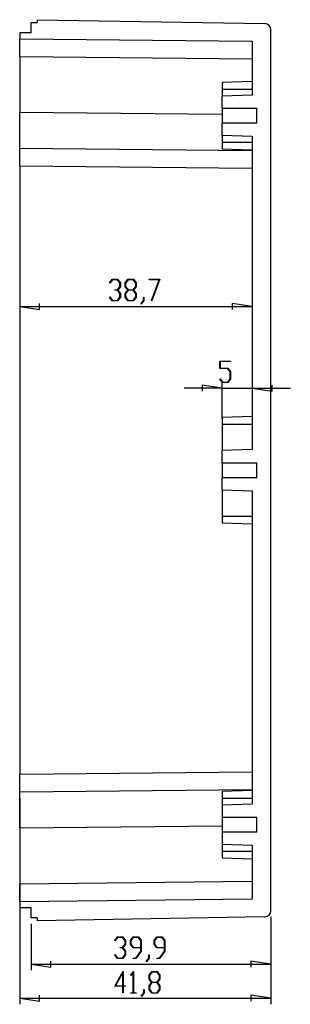
# Model space of a CAD drawing. Units: millimetres. Extents: x 0 to 841, y 0 to 594.
# Drawn here: x 300 to 345, y 226 to 390 of the extents above; entities that cross this region are included whole.
import ezdxf

# ---------------------------------------------------------------- set-up
doc = ezdxf.new("R2010")
doc.units = ezdxf.units.MM
doc.layers.add('LAYER_1', color=179, linetype='Continuous')
doc.layers.add('SLD-0', color=179, linetype='Continuous')

msp = doc.modelspace()

# ---------------------------------------------------------------- linework, layer by layer
at = {"layer": 'LAYER_1'}
for p, q in [((315.07, 346.39), (315.52, 346.98)), ((315.11, 346.33), (315.07, 346.39)), ((315.54, 346.9), (315.11, 346.33)), ((315.52, 346.98), (316.41, 346.98)), ((316.39, 346.9), (315.54, 346.9)), ((316.81, 346.34), (316.39, 346.9)), ((316.39, 345.23), (316.81, 345.79)), ((316.41, 346.98), (316.87, 346.37)), ((316.81, 345.79), (316.81, 346.34)), ((316.87, 346.37), (316.87, 345.76)), ((317.68, 346.37), (318.14, 346.98)), ((317.68, 345.76), (317.68, 346.37)), ((318.16, 346.9), (317.74, 346.34)), ((317.74, 346.34), (317.74, 345.79)), ((317.74, 345.79), (318.16, 345.23)), ((318.14, 346.98), (319.04, 346.98)), ((319.01, 346.9), (318.16, 346.9)), ((319.43, 346.34), (319.01, 346.9)), ((319.01, 345.23), (319.43, 345.79)), ((319.04, 346.98), (319.49, 346.37)), ((319.43, 345.79), (319.43, 346.34)), ((319.49, 346.37), (319.49, 345.76)), ((321.65, 346.9), (321.65, 346.98)), ((321.65, 346.98), (323.45, 346.98)), ((323.35, 346.9), (321.65, 346.9)), ((322.06, 343.46), (323.35, 346.9)), ((323.45, 346.98), (322.11, 343.42)), ((315.96, 345.15), (315.96, 345.23)), ((315.96, 345.23), (316.39, 345.23)), ((316.39, 345.15), (315.96, 345.15)), ((316.81, 344.6), (316.39, 345.15)), ((316.87, 345.76), (316.44, 345.19)), ((316.44, 345.19), (316.87, 344.62)), ((316.81, 344.04), (316.81, 344.6)), ((316.87, 344.62), (316.87, 344.01)), ((318.11, 345.19), (317.68, 345.76)), ((317.68, 344.62), (318.11, 345.19)), ((317.68, 344.01), (317.68, 344.62)), ((318.16, 345.15), (317.74, 344.59)), ((317.74, 344.59), (317.74, 344.04)), ((318.16, 345.23), (319.01, 345.23)), ((319.01, 345.15), (318.16, 345.15)), ((319.43, 344.59), (319.01, 345.15)), ((319.49, 345.76), (319.07, 345.19)), ((319.07, 345.19), (319.49, 344.62)), ((319.43, 344.04), (319.43, 344.59)), ((319.49, 344.62), (319.49, 344.01)), ((303.42, 341.96), (303.42, 342.98)), ((315.07, 344), (315.11, 344.05)), ((315.52, 343.41), (315.07, 344)), ((315.11, 344.05), (315.54, 343.48)), ((316.41, 343.41), (315.52, 343.41)), ((315.54, 343.48), (316.39, 343.48)), ((316.39, 343.48), (316.81, 344.04)), ((316.87, 344.01), (316.41, 343.41)), ((318.14, 343.41), (317.68, 344.01)), ((317.74, 344.04), (318.16, 343.48)), ((319.04, 343.41), (318.14, 343.41)), ((318.16, 343.48), (319.01, 343.48)), ((319.01, 343.48), (319.43, 344.04)), ((319.49, 344.01), (319.04, 343.41)), ((320.32, 342.89), (320.75, 343.46)), ((320.36, 342.83), (320.32, 342.89)), ((320.8, 343.43), (320.36, 342.83)), ((320.75, 343.46), (320.75, 344.03)), ((320.75, 344.03), (320.8, 344.03)), ((320.8, 344.03), (320.8, 343.43)), ((322.11, 343.42), (322.06, 343.46)), ((338.82, 342.47), (335.51, 342.98)), ((335.51, 342.98), (335.51, 341.96)), ((300.12, 342.47), (303.42, 341.96)), ((300.12, 342.47), (338.82, 342.47)), ((333.42, 332.12), (333.42, 333.36)), ((333.42, 333.36), (335.2, 333.36)), ((335.2, 333.29), (333.48, 333.29)), ((333.48, 333.29), (333.48, 332.2)), ((335.2, 333.36), (335.2, 333.29)), ((334.75, 332.12), (333.42, 332.12)), ((333.48, 332.2), (334.78, 332.2)), ((335.17, 331.56), (334.75, 332.12)), ((334.78, 332.2), (335.23, 331.59)), ((335.17, 330.42), (335.17, 331.56)), ((335.23, 331.59), (335.23, 330.39)), ((333.43, 330.38), (333.47, 330.44)), ((333.88, 329.79), (333.43, 330.38)), ((333.47, 330.44), (333.9, 329.86)), ((333.82, 323.86), (333.82, 329.85)), ((334.78, 329.79), (333.88, 329.79)), ((333.9, 329.86), (334.75, 329.86)), ((334.75, 329.86), (335.17, 330.42)), ((335.23, 330.39), (334.78, 329.79)), ((333.82, 328.85), (327.47, 328.85)), ((333.82, 328.85), (330.51, 329.36)), ((330.51, 329.36), (330.51, 328.34)), ((333.82, 328.85), (338.82, 328.85)), ((338.82, 328.85), (342.12, 328.34)), ((338.82, 328.85), (345.17, 328.85)), ((342.12, 328.34), (342.12, 329.36)), ((300.12, 260.61), (300.12, 226.31)), ((302.02, 239.71), (302.02, 232.01)), ((341.92, 240.89), (341.92, 226.31)), ((341.92, 240.89), (341.92, 232.01)), ((315.93, 236.93), (316.38, 237.52)), ((315.97, 236.87), (315.93, 236.93)), ((316.4, 237.45), (315.97, 236.87)), ((316.38, 237.52), (317.28, 237.52)), ((317.25, 237.45), (316.4, 237.45)), ((317.67, 236.89), (317.25, 237.45)), ((317.25, 235.77), (317.67, 236.33)), ((317.28, 237.52), (317.73, 236.91)), ((317.73, 236.3), (317.31, 235.74)), ((317.67, 236.33), (317.67, 236.89)), ((317.73, 236.91), (317.73, 236.3)), ((318.55, 236.91), (319.01, 237.52)), ((318.55, 236.3), (318.55, 236.91)), ((319.01, 235.7), (318.55, 236.3)), ((319.03, 237.44), (318.61, 236.89)), ((318.61, 236.89), (318.61, 236.33)), ((318.61, 236.33), (319.03, 235.77)), ((319.01, 237.52), (319.9, 237.52)), ((319.88, 237.44), (319.03, 237.44)), ((320.3, 236.89), (319.88, 237.44)), ((319.9, 237.52), (320.36, 236.91)), ((320.3, 235.77), (320.3, 236.89)), ((320.36, 236.91), (320.36, 235.14)), ((322.49, 236.91), (322.94, 237.52)), ((322.49, 236.3), (322.49, 236.91)), ((322.94, 235.7), (322.49, 236.3)), ((322.96, 237.44), (322.55, 236.89)), ((322.55, 236.89), (322.55, 236.33)), ((322.55, 236.33), (322.96, 235.77)), ((322.94, 237.52), (323.84, 237.52)), ((323.82, 237.44), (322.96, 237.44)), ((324.24, 236.89), (323.82, 237.44)), ((323.84, 237.52), (324.3, 236.91)), ((324.24, 235.77), (324.24, 236.89)), ((324.3, 236.91), (324.3, 235.14)), ((315.93, 234.54), (315.97, 234.6)), ((316.38, 233.95), (315.93, 234.54)), ((315.97, 234.6), (316.4, 234.02)), ((316.83, 235.7), (316.83, 235.77)), ((316.83, 235.77), (317.25, 235.77)), ((317.25, 235.7), (316.83, 235.7)), ((317.67, 235.14), (317.25, 235.7)), ((317.25, 234.02), (317.67, 234.58)), ((317.73, 234.55), (317.28, 233.95)), ((317.31, 235.74), (317.73, 235.17)), ((317.67, 234.58), (317.67, 235.14)), ((317.73, 235.17), (317.73, 234.55)), ((320.3, 235.7), (319.01, 235.7)), ((319.03, 235.77), (320.3, 235.77)), ((319.44, 234.02), (320.3, 235.17)), ((320.36, 235.14), (319.46, 233.95)), ((320.3, 235.17), (320.3, 235.7)), ((321.61, 234), (321.61, 234.57)), ((321.61, 234.57), (321.67, 234.57)), ((321.67, 234.57), (321.67, 233.97)), ((324.24, 235.7), (322.94, 235.7)), ((322.96, 235.77), (324.24, 235.77)), ((323.38, 234.02), (324.24, 235.17)), ((324.3, 235.14), (323.4, 233.95)), ((324.24, 235.17), (324.24, 235.7)), ((302.02, 233.01), (305.32, 232.5)), ((302.02, 233.01), (341.92, 233.01)), ((305.32, 232.5), (305.32, 233.52)), ((317.28, 233.95), (316.38, 233.95)), ((316.4, 234.02), (317.25, 234.02)), ((319.02, 233.95), (319.02, 234.02)), ((319.02, 234.02), (319.44, 234.02)), ((319.46, 233.95), (319.02, 233.95)), ((321.18, 233.43), (321.61, 234)), ((321.22, 233.37), (321.18, 233.43)), ((321.67, 233.97), (321.22, 233.37)), ((322.95, 233.95), (322.95, 234.02)), ((322.95, 234.02), (323.38, 234.02)), ((323.4, 233.95), (322.95, 233.95)), ((341.92, 233.01), (338.61, 233.52)), ((338.61, 233.52), (338.61, 232.5)), ((315.93, 229.34), (317.33, 231.83)), ((317.28, 231.59), (316.05, 229.41)), ((317.28, 229.41), (317.28, 231.59)), ((317.33, 231.83), (317.33, 229.41)), ((318.6, 231.16), (319.04, 231.75)), ((318.64, 231.1), (318.6, 231.16)), ((319.03, 231.62), (318.64, 231.1)), ((319.03, 228.25), (319.03, 231.62)), ((319.04, 231.75), (319.08, 231.75)), ((319.08, 231.75), (319.08, 228.25)), ((321.65, 231.14), (322.11, 231.75)), ((321.65, 230.53), (321.65, 231.14)), ((322.13, 231.67), (321.71, 231.11)), ((321.71, 231.11), (321.71, 230.56)), ((322.11, 231.75), (323, 231.75)), ((322.98, 231.67), (322.13, 231.67)), ((323.4, 231.11), (322.98, 231.67)), ((323, 231.75), (323.46, 231.14)), ((323.4, 230.56), (323.4, 231.11)), ((323.46, 231.14), (323.46, 230.53)), ((322.08, 229.96), (321.65, 230.53)), ((321.65, 229.39), (322.08, 229.96)), ((321.71, 230.56), (322.13, 230)), ((322.13, 229.92), (321.71, 229.36)), ((322.13, 230), (322.98, 230)), ((322.98, 229.92), (322.13, 229.92)), ((322.98, 230), (323.4, 230.56)), ((323.4, 229.36), (322.98, 229.92)), ((323.46, 230.53), (323.03, 229.96)), ((323.03, 229.96), (323.46, 229.39)), ((303.42, 226.81), (303.42, 227.82)), ((317.28, 229.34), (315.93, 229.34)), ((316.05, 229.41), (317.28, 229.41)), ((317.28, 228.21), (317.28, 229.34)), ((317.33, 228.21), (317.28, 228.21)), ((317.33, 229.41), (317.74, 229.41)), ((317.74, 229.34), (317.33, 229.34)), ((317.33, 229.34), (317.33, 228.21)), ((317.74, 229.41), (317.74, 229.34)), ((318.62, 228.17), (318.62, 228.25)), ((318.62, 228.25), (319.03, 228.25)), ((319.49, 228.17), (318.62, 228.17)), ((319.08, 228.25), (319.49, 228.25)), ((319.49, 228.25), (319.49, 228.17)), ((320.35, 227.66), (320.78, 228.23)), ((320.83, 228.2), (320.39, 227.6)), ((320.78, 228.23), (320.78, 228.79)), ((320.78, 228.79), (320.83, 228.79)), ((320.83, 228.79), (320.83, 228.2)), ((321.65, 228.78), (321.65, 229.39)), ((322.11, 228.17), (321.65, 228.78)), ((321.71, 229.36), (321.71, 228.81)), ((321.71, 228.81), (322.13, 228.25)), ((323, 228.17), (322.11, 228.17)), ((322.13, 228.25), (322.98, 228.25)), ((322.98, 228.25), (323.4, 228.81)), ((323.46, 228.78), (323, 228.17)), ((323.4, 228.81), (323.4, 229.36)), ((323.46, 229.39), (323.46, 228.78)), ((341.92, 227.31), (338.61, 227.82)), ((338.61, 227.82), (338.61, 226.81)), ((300.12, 227.31), (303.42, 226.81)), ((300.12, 227.31), (341.92, 227.31)), ((320.39, 227.6), (320.35, 227.66))]:
    msp.add_line(p, q, dxfattribs=at)
at = {"layer": 'SLD-0'}
for p, q in [((303.02, 390.19), (340.93, 389.53)), ((303.02, 390.19), (303.02, 389.71)), ((302.02, 388.01), (302.02, 389.71)), ((302.02, 389.71), (303.02, 389.71)), ((341.92, 241.89), (341.92, 388.53)), ((302.02, 388.01), (300.12, 387.99)), ((300.12, 387.99), (300.12, 387.03)), ((300.12, 387.03), (338.82, 386.62)), ((300.12, 384.03), (300.12, 387.03)), ((338.82, 386.62), (338.82, 377.63)), ((338.82, 383.62), (300.12, 384.03)), ((300.12, 384.03), (300.12, 374.8)), ((338.82, 379.88), (333.82, 379.71)), ((333.82, 379.71), (333.82, 378.61)), ((333.82, 378.61), (338.82, 378.61)), ((333.82, 378.61), (333.82, 377.46)), ((338.82, 377.63), (333.82, 377.46)), ((333.82, 375.46), (333.82, 377.46)), ((333.82, 375.46), (339.62, 375.46)), ((333.82, 375.46), (333.82, 372.96)), ((339.62, 372.96), (339.62, 375.46)), ((300.12, 368.81), (300.12, 374.8)), ((300.12, 374.8), (333.82, 374.45)), ((333.82, 370.96), (333.82, 372.96)), ((339.62, 372.96), (333.82, 372.96)), ((333.82, 370.96), (338.82, 370.78)), ((333.82, 370.96), (333.82, 369.81)), ((338.82, 370.78), (338.82, 318.63)), ((300.12, 368.81), (338.82, 368.4)), ((300.12, 365.81), (300.12, 368.81)), ((333.82, 369.81), (338.82, 369.81)), ((333.82, 369.81), (333.82, 368.71)), ((333.82, 368.71), (338.82, 368.53)), ((338.82, 365.41), (300.12, 365.81)), ((300.12, 365.81), (300.12, 264.6)), ((338.82, 324.13), (333.82, 323.96)), ((333.82, 323.96), (333.82, 322.86)), ((333.82, 322.86), (338.82, 322.86)), ((333.82, 322.86), (333.82, 318.46)), ((338.82, 318.63), (333.82, 318.46)), ((333.82, 316.46), (333.82, 318.46)), ((333.82, 316.46), (339.62, 316.46)), ((333.82, 316.46), (333.82, 313.96)), ((339.62, 313.96), (339.62, 316.46)), ((333.82, 311.96), (333.82, 313.96)), ((339.62, 313.96), (333.82, 313.96)), ((333.82, 311.96), (338.82, 311.78)), ((333.82, 311.96), (333.82, 307.56)), ((338.82, 311.78), (338.82, 259.63)), ((333.82, 307.56), (338.82, 307.56)), ((333.82, 307.56), (333.82, 306.46)), ((333.82, 306.46), (338.82, 306.28)), ((300.12, 264.6), (338.82, 265.01)), ((300.12, 261.61), (300.12, 264.6)), ((338.82, 262.01), (300.12, 261.61)), ((300.12, 255.61), (300.12, 261.61)), ((338.82, 261.88), (333.82, 261.71)), ((333.82, 261.71), (333.82, 260.61)), ((333.82, 260.61), (338.82, 260.61)), ((333.82, 260.61), (333.82, 259.46)), ((338.82, 259.63), (333.82, 259.46)), ((333.82, 259.46), (333.82, 257.46)), ((333.82, 257.46), (339.62, 257.46)), ((333.82, 257.46), (333.82, 254.96)), ((339.62, 254.96), (339.62, 257.46)), ((333.82, 255.97), (300.12, 255.61)), ((300.12, 255.61), (300.12, 246.39)), ((333.82, 254.96), (333.82, 252.96)), ((339.62, 254.96), (333.82, 254.96)), ((333.82, 252.96), (338.82, 252.78)), ((333.82, 252.96), (333.82, 251.81)), ((338.82, 252.78), (338.82, 243.79)), ((333.82, 251.81), (338.82, 251.81)), ((333.82, 251.81), (333.82, 250.71)), ((333.82, 250.71), (338.82, 250.53)), ((300.12, 246.39), (338.82, 246.79)), ((300.12, 243.39), (300.12, 246.39)), ((338.82, 243.79), (300.12, 243.39)), ((300.12, 243.39), (300.12, 242.43)), ((300.12, 242.43), (302.02, 242.41)), ((302.02, 240.71), (302.02, 242.41)), ((303.02, 240.71), (302.02, 240.71)), ((340.93, 240.89), (303.02, 240.22)), ((303.02, 240.71), (303.02, 240.22))]:
    msp.add_line(p, q, dxfattribs=at)
for centre, start, end in [((340.92, 388.53), 0, 89), ((340.92, 241.89), 271, 0.0001)]:
    msp.add_arc(centre, 1, start, end, dxfattribs=at)

doc.saveas('drawing.dxf')
